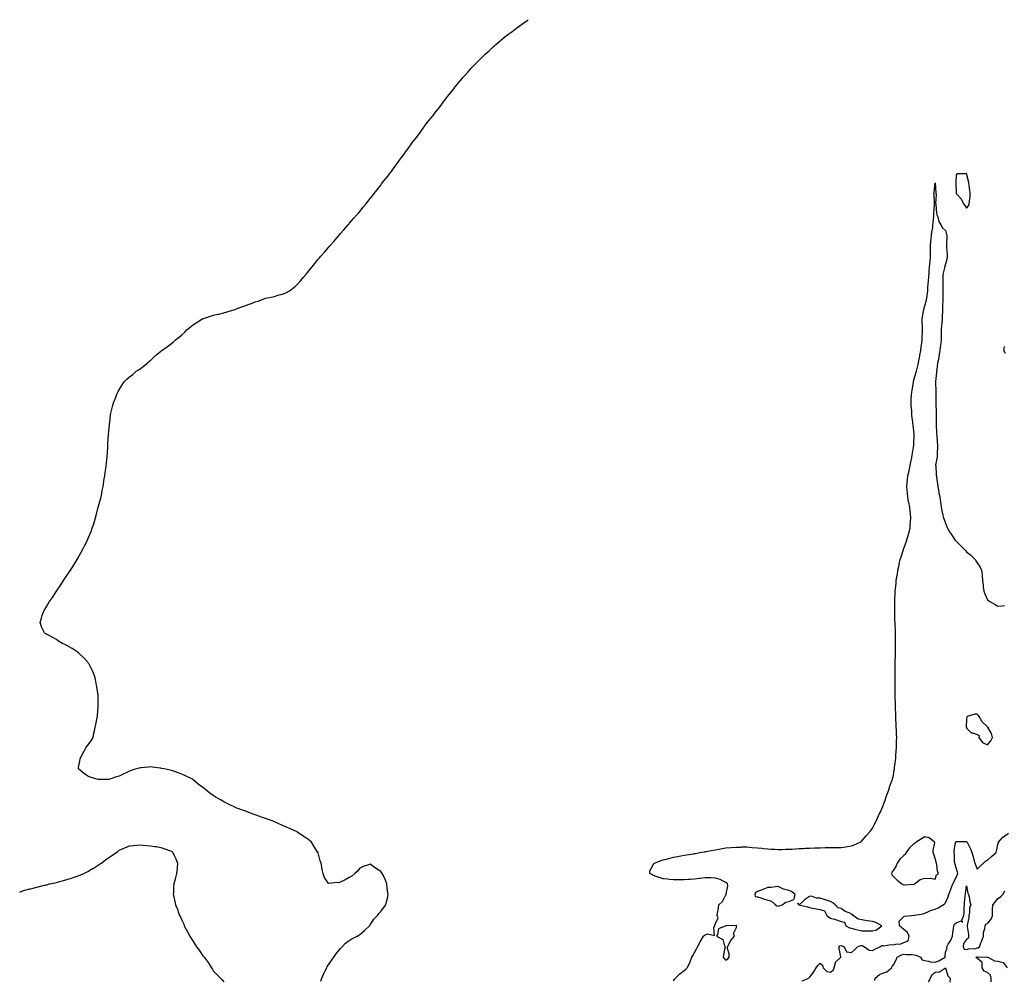
# Model space of a CAD drawing. Units: inches. Extents: x 1029203 to 1031843, y 7324298 to 7326938.
# Drawn here: x 1029203 to 1030144, y 7326020 to 7326938 of the extents above; entities that cross this region are included whole.
import ezdxf

# ---------------------------------------------------------------- set-up
doc = ezdxf.new("R2010")
doc.units = ezdxf.units.IN
doc.header["$MEASUREMENT"] = 0
doc.layers.add('Contour_10297324', color=7, linetype='Continuous', true_color=0xb369f8)

msp = doc.modelspace()

# ---------------------------------------------------------------- linework, layer by layer
at = {"layer": 'Contour_10297324'}
for points in [[(1029490.92, 7326019.05, 3207), (1029491.76, 7326021.92, 3207), (1029493.75, 7326026.21, 3207), (1029494.98, 7326028.85, 3207), (1029496.41, 7326031.92, 3207), (1029497.01, 7326032.96, 3207), (1029498.05, 7326034.49, 3207), (1029501.08, 7326038.9, 3207), (1029503.15, 7326041.92, 3207), (1029505.1, 7326044.86, 3207), (1029508.05, 7326048.46, 3207), (1029509.67, 7326050.29, 3207), (1029511.35, 7326051.92, 3207), (1029514.53, 7326055.44, 3207), (1029518.05, 7326058.05, 3207), (1029520.49, 7326059.49, 3207), (1029525.55, 7326061.92, 3207), (1029527, 7326062.97, 3207), (1029528.05, 7326063.59, 3207), (1029532.6, 7326067.37, 3207), (1029537.42, 7326071.92, 3207), (1029537.66, 7326072.32, 3207), (1029538.05, 7326072.9, 3207), (1029541.6, 7326078.36, 3207), (1029545.02, 7326081.92, 3207), (1029546.14, 7326083.82, 3207), (1029548.05, 7326085.64, 3207), (1029550.75, 7326089.22, 3207), (1029553.05, 7326091.92, 3207), (1029553.97, 7326096.01, 3207), (1029554.42, 7326098.28, 3207), (1029555.24, 7326101.92, 3207), (1029554.71, 7326105.26, 3207), (1029554.26, 7326108.13, 3207), (1029553.81, 7326111.92, 3207), (1029552.31, 7326116.17, 3207), (1029550.9, 7326119.06, 3207), (1029549.59, 7326121.92, 3207), (1029548.95, 7326122.81, 3207), (1029548.05, 7326123.97, 3207), (1029543.05, 7326126.92, 3207), (1029538.05, 7326130.95, 3207), (1029536.39, 7326130.26, 3207), (1029531.39, 7326128.59, 3207), (1029528.05, 7326127.12, 3207), (1029525.8, 7326124.16, 3207), (1029523.4, 7326121.92, 3207), (1029520.47, 7326119.5, 3207), (1029518.05, 7326118.07, 3207), (1029514.05, 7326115.92, 3207), (1029508.05, 7326113.14, 3207), (1029506.66, 7326113.31, 3207), (1029498.4, 7326112.28, 3207), (1029498.05, 7326112.35, 3207), (1029494.26, 7326118.13, 3207), (1029493.17, 7326121.92, 3207), (1029492.01, 7326125.88, 3207), (1029491.86, 7326128.12, 3207), (1029491.06, 7326131.92, 3207), (1029490.26, 7326134.13, 3207), (1029488.25, 7326141.72, 3207), (1029488.19, 7326141.92, 3207), (1029488.13, 7326142.01, 3207), (1029488.05, 7326142.15, 3207), (1029484.3, 7326148.17, 3207), (1029482.05, 7326151.92, 3207), (1029479.81, 7326153.67, 3207), (1029478.05, 7326154.93, 3207), (1029473.89, 7326157.76, 3207), (1029468.71, 7326161.25, 3207), (1029468.05, 7326161.71, 3207), (1029467.91, 7326161.78, 3207), (1029467.68, 7326161.92, 3207), (1029460.96, 7326164.83, 3207), (1029458.05, 7326166.16, 3207), (1029454.09, 7326167.96, 3207), (1029450.18, 7326169.8, 3207), (1029448.05, 7326170.77, 3207), (1029447.23, 7326171.1, 3207), (1029445.26, 7326171.92, 3207), (1029439.92, 7326173.8, 3207), (1029438.05, 7326174.51, 3207), (1029434.05, 7326175.92, 3207), (1029432.54, 7326176.42, 3207), (1029428.05, 7326178.06, 3207), (1029425.16, 7326179.02, 3207), (1029418.19, 7326181.79, 3207), (1029418.05, 7326181.84, 3207), (1029417.99, 7326181.86, 3207), (1029417.84, 7326181.92, 3207), (1029410.67, 7326184.54, 3207), (1029408.05, 7326185.75, 3207), (1029403.71, 7326187.59, 3207), (1029400.76, 7326189.21, 3207), (1029398.05, 7326190.58, 3207), (1029397.09, 7326190.96, 3207), (1029395.49, 7326191.92, 3207), (1029390.65, 7326194.52, 3207), (1029388.05, 7326196.39, 3207), (1029384.75, 7326198.61, 3207), (1029381.04, 7326201.92, 3207), (1029379.3, 7326203.17, 3207), (1029378.05, 7326204.22, 3207), (1029373.58, 7326207.45, 3207), (1029368.48, 7326211.92, 3207), (1029368.23, 7326212.1, 3207), (1029368.05, 7326212.21, 3207), (1029367.5, 7326212.48, 3207), (1029361.45, 7326215.32, 3207), (1029358.05, 7326216.82, 3207), (1029354.38, 7326218.24, 3207), (1029350.34, 7326219.63, 3207), (1029348.05, 7326220.41, 3207), (1029346.8, 7326220.67, 3207), (1029341.1, 7326221.92, 3207), (1029338.56, 7326222.42, 3207), (1029338.05, 7326222.54, 3207), (1029337.31, 7326222.67, 3207), (1029329.59, 7326223.47, 3207), (1029328.05, 7326223.78, 3207), (1029326.25, 7326223.72, 3207), (1029318.95, 7326222.82, 3207), (1029318.05, 7326222.82, 3207), (1029317.23, 7326222.74, 3207), (1029314.36, 7326221.92, 3207), (1029309.48, 7326220.49, 3207), (1029308.05, 7326219.78, 3207), (1029304.05, 7326217.92, 3207), (1029302.66, 7326217.32, 3207), (1029298.05, 7326215.06, 3207), (1029295.63, 7326214.34, 3207), (1029288.05, 7326211.92, 3207), (1029278.05, 7326211.92, 3207), (1029270.24, 7326214.11, 3207), (1029268.05, 7326214.84, 3207), (1029264.01, 7326217.87, 3207), (1029259.1, 7326221.92, 3207), (1029259.3, 7326223.17, 3207), (1029260.55, 7326229.42, 3207), (1029260.84, 7326231.92, 3207), (1029263.5, 7326236.48, 3207), (1029264.2, 7326238.07, 3207), (1029266.1, 7326241.92, 3207), (1029266.96, 7326243.01, 3207), (1029268.05, 7326244.63, 3207), (1029271.19, 7326248.78, 3207), (1029273.15, 7326251.92, 3207), (1029273.99, 7326255.98, 3207), (1029274.36, 7326258.22, 3207), (1029275.16, 7326261.92, 3207), (1029275.75, 7326264.21, 3207), (1029277.21, 7326271.09, 3207), (1029277.37, 7326271.92, 3207), (1029277.42, 7326272.55, 3207), (1029278.05, 7326281.92, 3207), (1029278.05, 7326291.92, 3207), (1029276.76, 7326300.64, 3207), (1029276.57, 7326301.92, 3207), (1029276.1, 7326303.88, 3207), (1029275.04, 7326308.92, 3207), (1029274.09, 7326311.92, 3207), (1029272.27, 7326316.13, 3207), (1029270.55, 7326319.42, 3207), (1029269.3, 7326321.92, 3207), (1029268.83, 7326322.71, 3207), (1029268.05, 7326323.8, 3207), (1029264.22, 7326328.1, 3207), (1029260.18, 7326331.92, 3207), (1029259.05, 7326332.92, 3207), (1029258.05, 7326333.67, 3207), (1029253.05, 7326336.92, 3207), (1029248.05, 7326339.92, 3207), (1029246.72, 7326340.6, 3207), (1029243.77, 7326341.92, 3207), (1029240.2, 7326344.06, 3207), (1029238.05, 7326345.45, 3207), (1029233.97, 7326347.85, 3207), (1029229.92, 7326350.05, 3207), (1029228.05, 7326351.04, 3207), (1029227.5, 7326351.36, 3207), (1029226.74, 7326351.92, 3207), (1029225.55, 7326354.42, 3207), (1029223.89, 7326357.76, 3207), (1029222.7, 7326361.92, 3207), (1029223.89, 7326366.09, 3207), (1029224.55, 7326368.42, 3207), (1029225.63, 7326371.92, 3207), (1029226.53, 7326373.44, 3207), (1029228.05, 7326375.81, 3207), (1029230.34, 7326379.63, 3207), (1029231.6, 7326381.92, 3207), (1029234.2, 7326385.77, 3207), (1029238.05, 7326391.92, 3207), (1029242.25, 7326397.72, 3207), (1029244.83, 7326401.92, 3207), (1029246.14, 7326403.84, 3207), (1029248.05, 7326406.68, 3207), (1029250.16, 7326409.81, 3207), (1029251.6, 7326411.92, 3207), (1029254.2, 7326415.77, 3207), (1029258.05, 7326421.92, 3207), (1029261.51, 7326428.46, 3207), (1029263.34, 7326431.92, 3207), (1029264.96, 7326435, 3207), (1029268.05, 7326441.33, 3207), (1029268.23, 7326441.73, 3207), (1029268.32, 7326441.92, 3207), (1029268.5, 7326442.37, 3207), (1029271.19, 7326448.77, 3207), (1029272.41, 7326451.92, 3207), (1029273.81, 7326456.15, 3207), (1029274.38, 7326458.25, 3207), (1029275.49, 7326461.92, 3207), (1029276.02, 7326463.96, 3207), (1029278.05, 7326471.92, 3207), (1029280.2, 7326479.78, 3207), (1029280.78, 7326481.92, 3207), (1029281.39, 7326485.26, 3207), (1029281.94, 7326488.03, 3207), (1029282.82, 7326491.92, 3207), (1029283.44, 7326496.52, 3207), (1029283.58, 7326497.45, 3207), (1029284.36, 7326501.92, 3207), (1029284.79, 7326505.19, 3207), (1029285.2, 7326509.06, 3207), (1029285.82, 7326514.14, 3207), (1029286.62, 7326520.49, 3207), (1029286.74, 7326521.92, 3207), (1029286.8, 7326523.17, 3207), (1029287.13, 7326531.01, 3207), (1029287.21, 7326531.92, 3207), (1029287.25, 7326532.72, 3207), (1029287.82, 7326541.69, 3207), (1029287.84, 7326541.92, 3207), (1029287.85, 7326542.12, 3207), (1029288.05, 7326543.92, 3207), (1029288.89, 7326551.09, 3207), (1029288.99, 7326551.92, 3207), (1029289.1, 7326552.97, 3207), (1029289.79, 7326560.18, 3207), (1029290.1, 7326561.92, 3207), (1029290.73, 7326564.59, 3207), (1029291.59, 7326568.38, 3207), (1029292.64, 7326571.92, 3207), (1029294.2, 7326575.77, 3207), (1029295.78, 7326579.65, 3207), (1029296.7, 7326581.92, 3207), (1029297.19, 7326582.78, 3207), (1029298.05, 7326584.3, 3207), (1029300.9, 7326589.06, 3207), (1029302.76, 7326591.92, 3207), (1029305.55, 7326594.42, 3207), (1029308.05, 7326596.53, 3207), (1029311.06, 7326598.92, 3207), (1029314.42, 7326601.92, 3207), (1029316.59, 7326603.38, 3207), (1029318.05, 7326604.42, 3207), (1029322.33, 7326607.63, 3207), (1029327.52, 7326611.92, 3207), (1029327.8, 7326612.17, 3207), (1029328.05, 7326612.37, 3207), (1029332.93, 7326617.04, 3207), (1029334.3, 7326618.17, 3207), (1029338.05, 7326621.28, 3207), (1029338.38, 7326621.58, 3207), (1029338.77, 7326621.92, 3207), (1029344.24, 7326625.72, 3207), (1029348.05, 7326628.36, 3207), (1029349.96, 7326630.01, 3207), (1029352.01, 7326631.92, 3207), (1029355.43, 7326634.54, 3207), (1029358.05, 7326636.7, 3207), (1029360.71, 7326639.27, 3207), (1029363.13, 7326641.92, 3207), (1029365.8, 7326644.16, 3207), (1029368.05, 7326645.97, 3207), (1029371.57, 7326648.4, 3207), (1029377.13, 7326651.92, 3207), (1029377.76, 7326652.22, 3207), (1029378.05, 7326652.35, 3207), (1029378.66, 7326652.53, 3207), (1029385.35, 7326654.61, 3207), (1029388.05, 7326655.45, 3207), (1029392.62, 7326656.49, 3207), (1029393.34, 7326656.63, 3207), (1029398.05, 7326657.77, 3207), (1029401.33, 7326658.63, 3207), (1029406.49, 7326660.35, 3207), (1029408.05, 7326660.81, 3207), (1029408.91, 7326661.06, 3207), (1029411.02, 7326661.92, 3207), (1029416.19, 7326663.78, 3207), (1029418.05, 7326664.66, 3207), (1029422.25, 7326666.11, 3207), (1029423.48, 7326666.49, 3207), (1029428.05, 7326668.46, 3207), (1029430.84, 7326669.12, 3207), (1029438.05, 7326671.92, 3207), (1029446.51, 7326673.47, 3207), (1029448.05, 7326673.95, 3207), (1029451.14, 7326675.02, 3207), (1029454.16, 7326675.81, 3207), (1029458.05, 7326677.41, 3207), (1029461, 7326678.97, 3207), (1029465.02, 7326681.92, 3207), (1029466.74, 7326683.23, 3207), (1029468.05, 7326684.55, 3207), (1029471.55, 7326688.42, 3207), (1029474.42, 7326691.92, 3207), (1029476.1, 7326693.87, 3207), (1029478.05, 7326696.36, 3207), (1029480.49, 7326699.48, 3207), (1029482.41, 7326701.92, 3207), (1029484.96, 7326705.02, 3207), (1029488.05, 7326708.76, 3207), (1029489.48, 7326710.49, 3207), (1029490.73, 7326711.92, 3207), (1029494.22, 7326715.76, 3207), (1029498.05, 7326720.17, 3207), (1029498.87, 7326721.1, 3207), (1029499.57, 7326721.92, 3207), (1029503.52, 7326726.46, 3207), (1029508.05, 7326731.67, 3207), (1029508.17, 7326731.8, 3207), (1029508.26, 7326731.92, 3207), (1029509.71, 7326733.59, 3207), (1029512.82, 7326737.15, 3207), (1029516.96, 7326741.92, 3207), (1029517.48, 7326742.49, 3207), (1029518.05, 7326743.14, 3207), (1029522.13, 7326747.83, 3207), (1029525.71, 7326751.92, 3207), (1029526.74, 7326753.23, 3207), (1029528.05, 7326754.74, 3207), (1029531.31, 7326758.66, 3207), (1029534.01, 7326761.92, 3207), (1029535.78, 7326764.18, 3207), (1029538.05, 7326767.06, 3207), (1029540.2, 7326769.78, 3207), (1029541.96, 7326771.92, 3207), (1029544.63, 7326775.33, 3207), (1029548.05, 7326779.92, 3207), (1029548.89, 7326781.09, 3207), (1029549.51, 7326781.92, 3207), (1029553.28, 7326786.69, 3207), (1029555.04, 7326788.92, 3207), (1029557.41, 7326791.92, 3207), (1029557.7, 7326792.28, 3207), (1029558.05, 7326792.73, 3207), (1029562, 7326797.96, 3207), (1029564.85, 7326801.92, 3207), (1029566.14, 7326803.82, 3207), (1029568.05, 7326806.36, 3207), (1029570.43, 7326809.54, 3207), (1029572.21, 7326811.92, 3207), (1029574.63, 7326815.33, 3207), (1029578.05, 7326820.16, 3207), (1029578.77, 7326821.19, 3207), (1029579.28, 7326821.92, 3207), (1029583.17, 7326826.81, 3207), (1029583.89, 7326827.76, 3207), (1029587.03, 7326831.92, 3207), (1029587.46, 7326832.5, 3207), (1029588.05, 7326833.31, 3207), (1029591.66, 7326838.32, 3207), (1029594.38, 7326841.92, 3207), (1029596, 7326843.97, 3207), (1029598.05, 7326846.53, 3207), (1029600.49, 7326849.48, 3207), (1029602.33, 7326851.92, 3207), (1029604.79, 7326855.18, 3207), (1029608.05, 7326859.49, 3207), (1029609.1, 7326860.88, 3207), (1029609.85, 7326861.92, 3207), (1029613.5, 7326866.48, 3207), (1029617.85, 7326871.92, 3207), (1029617.93, 7326872.03, 3207), (1029618.05, 7326872.16, 3207), (1029622.41, 7326877.57, 3207), (1029625.9, 7326881.92, 3207), (1029626.9, 7326883.07, 3207), (1029628.05, 7326884.37, 3207), (1029631.66, 7326888.3, 3207), (1029634.85, 7326891.92, 3207), (1029636.41, 7326893.55, 3207), (1029638.05, 7326895.26, 3207), (1029641.39, 7326898.59, 3207), (1029644.57, 7326901.92, 3207), (1029646.39, 7326903.59, 3207), (1029648.05, 7326905.19, 3207), (1029651.7, 7326908.27, 3207), (1029655.49, 7326911.92, 3207), (1029656.86, 7326913.12, 3207), (1029658.05, 7326914.19, 3207), (1029662.23, 7326917.74, 3207), (1029667.15, 7326921.92, 3207), (1029667.66, 7326922.31, 3207), (1029668.05, 7326922.62, 3207), (1029670.55, 7326924.42, 3207), (1029673.46, 7326926.51, 3207), (1029678.05, 7326930.07, 3207), (1029679.14, 7326930.83, 3207), (1029680.49, 7326931.92, 3207), (1029684.89, 7326935.08, 3207), (1029688.05, 7326937.36, 3207), (1029688.94, 7326938, 3207)], [(1029828.05, 7326019.42, 3206), (1029828.99, 7326020.98, 3206), (1029829.83, 7326021.92, 3206), (1029833.85, 7326026.11, 3206), (1029838.05, 7326029.21, 3206), (1029839.57, 7326030.4, 3206), (1029840.88, 7326031.92, 3206), (1029843.46, 7326036.51, 3206), (1029843.75, 7326037.62, 3206), (1029845.39, 7326041.92, 3206), (1029846.45, 7326043.52, 3206), (1029848.05, 7326046.29, 3206), (1029849.92, 7326050.05, 3206), (1029850.8, 7326051.92, 3206), (1029853.32, 7326056.64, 3206), (1029854.32, 7326058.18, 3206), (1029856.62, 7326061.92, 3206), (1029857.17, 7326062.79, 3206), (1029858.05, 7326063.4, 3206), (1029860.53, 7326064.4, 3206), (1029867.17, 7326062.79, 3206), (1029866.49, 7326070.36, 3206), (1029867.31, 7326071.92, 3206), (1029867.31, 7326072.66, 3206), (1029868.05, 7326074.18, 3206), (1029870.51, 7326079.45, 3206), (1029869.77, 7326081.92, 3206), (1029870.1, 7326083.97, 3206), (1029870.78, 7326089.18, 3206), (1029871.27, 7326091.92, 3206), (1029874.75, 7326095.22, 3206), (1029878.05, 7326101.64, 3206), (1029878.23, 7326101.74, 3206), (1029878.44, 7326101.92, 3206), (1029878.28, 7326102.15, 3206), (1029879.96, 7326110.01, 3206), (1029879.55, 7326111.92, 3206), (1029878.91, 7326112.77, 3206), (1029878.05, 7326113.37, 3206), (1029875.39, 7326114.58, 3206), (1029872.39, 7326116.25, 3206), (1029868.05, 7326117.63, 3206), (1029863.83, 7326117.7, 3206), (1029862.13, 7326117.84, 3206), (1029858.05, 7326117.92, 3206), (1029853.4, 7326117.28, 3206), (1029852.78, 7326117.19, 3206), (1029848.05, 7326116.52, 3206), (1029843.71, 7326116.26, 3206), (1029842.19, 7326116.05, 3206), (1029838.05, 7326115.75, 3206), (1029834.09, 7326115.88, 3206), (1029831.9, 7326115.76, 3206), (1029828.05, 7326115.9, 3206), (1029823.62, 7326116.35, 3206), (1029822.52, 7326116.39, 3206), (1029818.05, 7326116.92, 3206), (1029814.28, 7326118.15, 3206), (1029810.45, 7326119.51, 3206), (1029808.05, 7326120.33, 3206), (1029807.09, 7326120.96, 3206), (1029805.18, 7326121.92, 3206), (1029805.39, 7326124.58, 3206), (1029808.05, 7326129.63, 3206), (1029808.95, 7326131.02, 3206), (1029809.81, 7326131.92, 3206), (1029815.67, 7326134.3, 3206), (1029818.05, 7326134.97, 3206), (1029822.15, 7326136.02, 3206), (1029823.54, 7326136.43, 3206), (1029828.05, 7326137.5, 3206), (1029831.74, 7326138.23, 3206), (1029834.94, 7326138.81, 3206), (1029838.05, 7326139.43, 3206), (1029840.22, 7326139.75, 3206), (1029847, 7326140.87, 3206), (1029848.05, 7326141.03, 3206), (1029848.83, 7326141.15, 3206), (1029853.46, 7326141.92, 3206), (1029857.31, 7326142.66, 3206), (1029858.05, 7326142.8, 3206), (1029859.14, 7326143.02, 3206), (1029865.73, 7326144.25, 3206), (1029868.05, 7326144.71, 3206), (1029871.39, 7326145.26, 3206), (1029874.28, 7326145.69, 3206), (1029878.05, 7326146.33, 3206), (1029882.89, 7326146.76, 3206), (1029883.19, 7326146.78, 3206), (1029888.05, 7326147.26, 3206), (1029892.72, 7326147.26, 3206), (1029893.4, 7326147.28, 3206), (1029898.05, 7326147.3, 3206), (1029903.05, 7326146.92, 3206), (1029908.05, 7326146.52, 3206), (1029912.23, 7326146.1, 3206), (1029914.09, 7326145.89, 3206), (1029918.05, 7326145.47, 3206), (1029921.41, 7326145.27, 3206), (1029924.87, 7326145.1, 3206), (1029928.05, 7326144.9, 3206), (1029931.06, 7326144.93, 3206), (1029934.91, 7326145.06, 3206), (1029938.05, 7326145.09, 3206), (1029941.41, 7326145.28, 3206), (1029944.44, 7326145.53, 3206), (1029948.05, 7326145.74, 3206), (1029952.09, 7326145.96, 3206), (1029953.91, 7326146.07, 3206), (1029958.05, 7326146.29, 3206), (1029962.54, 7326146.41, 3206), (1029963.54, 7326146.43, 3206), (1029968.05, 7326146.57, 3206), (1029972.78, 7326146.65, 3206), (1029973.32, 7326146.65, 3206), (1029978.05, 7326146.69, 3206), (1029982.89, 7326146.75, 3206), (1029983.23, 7326146.75, 3206), (1029988.05, 7326146.83, 3206), (1029992.5, 7326147.47, 3206), (1029993.87, 7326147.74, 3206), (1029998.05, 7326148.4, 3206), (1030000.59, 7326149.38, 3206), (1030006.25, 7326151.92, 3206), (1030007.35, 7326152.62, 3206), (1030008.05, 7326153.09, 3206), (1030012.15, 7326157.83, 3206), (1030015.96, 7326161.92, 3206), (1030016.72, 7326163.24, 3206), (1030018.05, 7326165.18, 3206), (1030020.32, 7326169.65, 3206), (1030021.59, 7326171.92, 3206), (1030023.56, 7326176.41, 3206), (1030024.63, 7326178.5, 3206), (1030026.29, 7326181.92, 3206), (1030026.78, 7326183.19, 3206), (1030028.05, 7326185.95, 3206), (1030029.55, 7326190.42, 3206), (1030030.18, 7326191.92, 3206), (1030031.25, 7326195.13, 3206), (1030032.07, 7326197.89, 3206), (1030033.6, 7326201.92, 3206), (1030034.69, 7326205.28, 3206), (1030036.62, 7326210.49, 3206), (1030037.11, 7326211.92, 3206), (1030037.31, 7326212.66, 3206), (1030038.05, 7326215.51, 3206), (1030038.93, 7326221.04, 3206), (1030039.09, 7326221.92, 3206), (1030039.26, 7326223.12, 3206), (1030040.08, 7326229.89, 3206), (1030040.35, 7326231.92, 3206), (1030040.51, 7326234.39, 3206), (1030040.84, 7326239.13, 3206), (1030041.02, 7326241.92, 3206), (1030041.06, 7326244.92, 3206), (1030041.19, 7326248.78, 3206), (1030041.23, 7326251.92, 3206), (1030041.08, 7326254.95, 3206), (1030041.02, 7326258.96, 3206), (1030040.88, 7326261.92, 3206), (1030040.73, 7326264.6, 3206), (1030040.57, 7326269.4, 3206), (1030040.45, 7326271.92, 3206), (1030040.37, 7326274.24, 3206), (1030040.16, 7326279.81, 3206), (1030040.1, 7326281.92, 3206), (1030040.08, 7326283.95, 3206), (1030039.92, 7326290.04, 3206), (1030039.92, 7326293.8, 3206), (1030039.83, 7326300.13, 3206), (1030039.83, 7326303.69, 3206), (1030039.79, 7326310.17, 3206), (1030039.79, 7326311.92, 3206), (1030039.81, 7326313.67, 3206), (1030039.87, 7326320.1, 3206), (1030039.87, 7326321.92, 3206), (1030039.92, 7326323.79, 3206), (1030040.02, 7326329.96, 3206), (1030040.06, 7326331.92, 3206), (1030040.1, 7326333.97, 3206), (1030040.18, 7326339.79, 3206), (1030040.22, 7326341.92, 3206), (1030040.2, 7326344.07, 3206), (1030040.14, 7326349.83, 3206), (1030040.12, 7326351.92, 3206), (1030039.98, 7326353.86, 3206), (1030039.79, 7326360.18, 3206), (1030039.69, 7326361.92, 3206), (1030039.61, 7326363.48, 3206), (1030039.48, 7326370.5, 3206), (1030039.4, 7326371.92, 3206), (1030039.4, 7326380.57, 3206), (1030039.38, 7326381.92, 3206), (1030039.46, 7326383.34, 3206), (1030039.83, 7326390.14, 3206), (1030039.94, 7326391.92, 3206), (1030040.14, 7326394.01, 3206), (1030040.65, 7326399.32, 3206), (1030040.9, 7326401.92, 3206), (1030041.43, 7326405.29, 3206), (1030041.88, 7326408.09, 3206), (1030042.46, 7326411.92, 3206), (1030043.5, 7326416.48, 3206), (1030043.73, 7326417.61, 3206), (1030044.69, 7326421.92, 3206), (1030045.49, 7326424.48, 3206), (1030047.76, 7326431.62, 3206), (1030047.85, 7326431.92, 3206), (1030047.89, 7326432.07, 3206), (1030048.05, 7326432.44, 3206), (1030050.51, 7326439.46, 3206), (1030051.31, 7326441.92, 3206), (1030052.48, 7326446.35, 3206), (1030052.72, 7326447.24, 3206), (1030053.97, 7326451.92, 3206), (1030054.26, 7326455.71, 3206), (1030054.46, 7326458.33, 3206), (1030054.75, 7326461.92, 3206), (1030054.34, 7326465.63, 3206), (1030054.12, 7326467.99, 3206), (1030053.67, 7326471.92, 3206), (1030052.8, 7326476.67, 3206), (1030052.66, 7326477.3, 3206), (1030051.8, 7326481.92, 3206), (1030051.55, 7326485.41, 3206), (1030051.25, 7326488.71, 3206), (1030051.02, 7326491.92, 3206), (1030051.35, 7326495.23, 3206), (1030051.66, 7326498.3, 3206), (1030052.03, 7326501.92, 3206), (1030053.11, 7326506.87, 3206), (1030053.13, 7326507, 3206), (1030054.22, 7326511.92, 3206), (1030054.83, 7326515.14, 3206), (1030055.75, 7326519.62, 3206), (1030056.19, 7326521.92, 3206), (1030056.39, 7326523.58, 3206), (1030057.48, 7326531.35, 3206), (1030057.54, 7326531.92, 3206), (1030057.58, 7326532.4, 3206), (1030058.01, 7326541.89, 3206), (1030058.01, 7326541.95, 3206), (1030056.88, 7326550.75, 3206), (1030056.82, 7326551.92, 3206), (1030056.7, 7326553.26, 3206), (1030055.82, 7326559.7, 3206), (1030055.69, 7326561.92, 3206), (1030055.57, 7326564.41, 3206), (1030055.12, 7326569, 3206), (1030055, 7326571.92, 3206), (1030055.2, 7326574.77, 3206), (1030055.55, 7326579.42, 3206), (1030055.73, 7326581.92, 3206), (1030056.02, 7326583.94, 3206), (1030057.21, 7326591.08, 3206), (1030057.35, 7326591.92, 3206), (1030057.46, 7326592.5, 3206), (1030058.05, 7326594.63, 3206), (1030059.69, 7326600.28, 3206), (1030060.06, 7326601.92, 3206), (1030060.67, 7326604.54, 3206), (1030061.66, 7326608.31, 3206), (1030062.46, 7326611.92, 3206), (1030063.34, 7326616.62, 3206), (1030063.46, 7326617.33, 3206), (1030064.26, 7326621.92, 3206), (1030064.75, 7326625.22, 3206), (1030065.16, 7326629.03, 3206), (1030065.57, 7326631.92, 3206), (1030065.65, 7326634.33, 3206), (1030065.76, 7326639.63, 3206), (1030065.84, 7326641.92, 3206), (1030065.82, 7326644.14, 3206), (1030065.73, 7326649.61, 3206), (1030065.73, 7326651.92, 3206), (1030066.04, 7326653.92, 3206), (1030067.25, 7326661.11, 3206), (1030067.39, 7326661.92, 3206), (1030067.5, 7326662.46, 3206), (1030068.05, 7326664.57, 3206), (1030069.85, 7326670.12, 3206), (1030070.18, 7326671.92, 3206), (1030070.35, 7326674.22, 3206), (1030070.88, 7326679.09, 3206), (1030071.1, 7326681.92, 3206), (1030071.31, 7326685.18, 3206), (1030071.6, 7326688.36, 3206), (1030071.84, 7326691.92, 3206), (1030072.23, 7326696.1, 3206), (1030072.35, 7326697.62, 3206), (1030072.76, 7326701.92, 3206), (1030073.11, 7326706.86, 3206), (1030073.11, 7326706.98, 3206), (1030073.48, 7326711.92, 3206), (1030073.56, 7326716.42, 3206), (1030073.52, 7326717.38, 3206), (1030073.58, 7326721.92, 3206), (1030074.01, 7326725.97, 3206), (1030074.26, 7326728.13, 3206), (1030074.67, 7326731.92, 3206), (1030074.98, 7326734.98, 3206), (1030075.65, 7326739.53, 3206), (1030075.94, 7326741.92, 3206), (1030076.06, 7326743.91, 3206), (1030076.8, 7326750.68, 3206), (1030076.9, 7326751.92, 3206), (1030076.9, 7326753.08, 3206), (1030077.46, 7326761.33, 3206), (1030077.46, 7326761.92, 3206), (1030077.44, 7326762.53, 3206), (1030076.94, 7326770.8, 3206), (1030076.9, 7326771.92, 3206), (1030076.94, 7326773.02, 3206), (1030078.05, 7326781.92, 3206), (1030078.71, 7326772.58, 3206), (1030078.75, 7326771.92, 3206), (1030078.85, 7326771.12, 3206), (1030078.46, 7326762.34, 3206), (1030078.52, 7326761.92, 3206), (1030078.67, 7326761.3, 3206), (1030079.26, 7326753.13, 3206), (1030079.67, 7326751.92, 3206), (1030080.57, 7326749.4, 3206), (1030081.41, 7326745.27, 3206), (1030083.34, 7326741.92, 3206), (1030085.16, 7326739.02, 3206), (1030088.05, 7326736.52, 3206), (1030088.85, 7326732.72, 3206), (1030089.07, 7326731.92, 3206), (1030089.2, 7326730.77, 3206), (1030088.79, 7326722.66, 3206), (1030088.93, 7326721.92, 3206), (1030088.99, 7326720.98, 3206), (1030089.51, 7326713.38, 3206), (1030089.61, 7326711.92, 3206), (1030089.44, 7326710.53, 3206), (1030088.05, 7326704.33, 3206), (1030087.23, 7326702.75, 3206), (1030087.11, 7326701.92, 3206), (1030087.03, 7326700.91, 3206), (1030085.43, 7326694.53, 3206), (1030085.34, 7326691.92, 3206), (1030085.39, 7326689.26, 3206), (1030085.39, 7326684.58, 3206), (1030085.43, 7326681.92, 3206), (1030085.45, 7326679.33, 3206), (1030085.32, 7326674.65, 3206), (1030085.34, 7326671.92, 3206), (1030085.34, 7326669.21, 3206), (1030085.08, 7326664.89, 3206), (1030085.08, 7326661.92, 3206), (1030085.02, 7326658.89, 3206), (1030084.75, 7326655.21, 3206), (1030084.69, 7326651.92, 3206), (1030084.4, 7326648.27, 3206), (1030084.18, 7326645.78, 3206), (1030083.89, 7326641.92, 3206), (1030083.77, 7326637.65, 3206), (1030083.81, 7326636.16, 3206), (1030083.71, 7326631.92, 3206), (1030083.09, 7326626.95, 3206), (1030083.07, 7326626.9, 3206), (1030082.48, 7326621.92, 3206), (1030081.72, 7326618.25, 3206), (1030081.55, 7326615.42, 3206), (1030080.98, 7326611.92, 3206), (1030080.3, 7326609.67, 3206), (1030079.75, 7326603.62, 3206), (1030079.38, 7326601.92, 3206), (1030079.18, 7326600.79, 3206), (1030078.26, 7326592.13, 3206), (1030078.23, 7326591.92, 3206), (1030078.23, 7326591.74, 3206), (1030078.58, 7326582.44, 3206), (1030078.58, 7326581.92, 3206), (1030078.64, 7326581.34, 3206), (1030078.69, 7326572.57, 3206), (1030078.77, 7326571.92, 3206), (1030078.81, 7326571.16, 3206), (1030078.91, 7326562.78, 3206), (1030078.97, 7326561.92, 3206), (1030079.03, 7326560.94, 3206), (1030078.89, 7326552.77, 3206), (1030078.95, 7326551.92, 3206), (1030079.05, 7326550.92, 3206), (1030079.28, 7326543.16, 3206), (1030079.42, 7326541.92, 3206), (1030079.55, 7326540.43, 3206), (1030080.04, 7326533.91, 3206), (1030080.22, 7326531.92, 3206), (1030080.26, 7326529.71, 3206), (1030079.94, 7326523.82, 3206), (1030079.98, 7326521.92, 3206), (1030079.94, 7326520.04, 3206), (1030078.48, 7326512.35, 3206), (1030078.46, 7326511.92, 3206), (1030078.5, 7326511.47, 3206), (1030079.07, 7326502.94, 3206), (1030079.14, 7326501.92, 3206), (1030079.34, 7326500.63, 3206), (1030080.24, 7326494.11, 3206), (1030080.61, 7326491.92, 3206), (1030081.17, 7326488.8, 3206), (1030081.68, 7326485.54, 3206), (1030082.39, 7326481.92, 3206), (1030083.11, 7326476.98, 3206), (1030083.13, 7326476.84, 3206), (1030083.91, 7326471.92, 3206), (1030084.55, 7326468.42, 3206), (1030085.47, 7326464.5, 3206), (1030085.98, 7326461.92, 3206), (1030086.51, 7326460.38, 3206), (1030088.05, 7326456.68, 3206), (1030089.32, 7326453.18, 3206), (1030089.81, 7326451.92, 3206), (1030092.42, 7326447.54, 3206), (1030092.89, 7326446.75, 3206), (1030096.06, 7326441.92, 3206), (1030096.9, 7326440.77, 3206), (1030098.05, 7326439.45, 3206), (1030101.88, 7326435.74, 3206), (1030105.84, 7326431.92, 3206), (1030106.86, 7326430.74, 3206), (1030108.05, 7326429.43, 3206), (1030112.21, 7326426.07, 3206), (1030116.39, 7326421.92, 3206), (1030117.01, 7326420.89, 3206), (1030118.05, 7326418.93, 3206), (1030120.92, 7326414.8, 3206), (1030122.31, 7326411.92, 3206), (1030122.84, 7326407.14, 3206), (1030122.89, 7326406.76, 3206), (1030123.34, 7326401.92, 3206), (1030123.77, 7326397.64, 3206), (1030124.01, 7326395.96, 3206), (1030124.46, 7326391.92, 3206), (1030125.34, 7326389.2, 3206), (1030128.05, 7326383.38, 3206), (1030128.97, 7326382.83, 3206), (1030130.35, 7326381.92, 3206), (1030135.3, 7326379.17, 3206), (1030138.05, 7326377.55, 3206), (1030142.09, 7326377.87, 3206), (1030144.2, 7326378.07, 3206)], [(1030145.14, 7326619.01, 3206), (1030143.58, 7326621.92, 3206), (1030144.34, 7326625.64, 3206)], [(1029950.76, 7326019.2, 3205), (1029957.17, 7326021.92, 3205), (1029957.68, 7326022.29, 3205), (1029958.05, 7326022.62, 3205), (1029961.98, 7326027.99, 3205), (1029964.22, 7326031.92, 3205), (1029965.88, 7326034.08, 3205), (1029968.05, 7326036.22, 3205), (1029970.37, 7326034.24, 3205), (1029970.82, 7326031.92, 3205), (1029974.5, 7326028.38, 3205), (1029978.05, 7326027.75, 3205), (1029980.51, 7326029.46, 3205), (1029981.62, 7326031.92, 3205), (1029982.85, 7326036.71, 3205), (1029982.74, 7326037.23, 3205), (1029987.82, 7326041.92, 3205), (1029987.82, 7326042.16, 3205), (1029986.41, 7326050.27, 3205), (1029986.35, 7326051.92, 3205), (1029987.05, 7326052.92, 3205), (1029988.05, 7326053.23, 3205), (1029988.99, 7326052.87, 3205), (1029991.04, 7326051.92, 3205), (1029993.36, 7326047.22, 3205), (1029998.05, 7326046.34, 3205), (1030000.88, 7326049.09, 3205), (1030003.64, 7326051.92, 3205), (1030006.92, 7326053.05, 3205), (1030008.05, 7326052.97, 3205), (1030008.95, 7326052.82, 3205), (1030010.51, 7326051.92, 3205), (1030014.81, 7326048.67, 3205), (1030018.05, 7326048.35, 3205), (1030020.32, 7326049.66, 3205), (1030025.18, 7326051.92, 3205), (1030027.01, 7326052.96, 3205), (1030028.05, 7326053.07, 3205), (1030028.95, 7326052.82, 3205), (1030035.88, 7326054.09, 3205), (1030038.05, 7326053.8, 3205), (1030040.57, 7326054.44, 3205), (1030045.22, 7326054.75, 3205), (1030048.05, 7326055.96, 3205), (1030052.31, 7326057.65, 3205), (1030053.17, 7326061.92, 3205), (1030051.6, 7326065.48, 3205), (1030048.05, 7326068.34, 3205), (1030046.1, 7326069.97, 3205), (1030043.81, 7326071.92, 3205), (1030043.64, 7326076.33, 3205), (1030048.05, 7326080.86, 3205), (1030048.75, 7326081.22, 3205), (1030055.63, 7326081.92, 3205), (1030057.87, 7326082.1, 3205), (1030058.05, 7326082.1, 3205), (1030058.28, 7326082.16, 3205), (1030066.55, 7326083.42, 3205), (1030068.05, 7326083.97, 3205), (1030071.62, 7326085.5, 3205), (1030073.52, 7326086.45, 3205), (1030078.05, 7326087.94, 3205), (1030080.76, 7326089.21, 3205), (1030085.8, 7326091.92, 3205), (1030087.09, 7326092.87, 3205), (1030088.05, 7326094.05, 3205), (1030090.49, 7326099.49, 3205), (1030091.14, 7326101.92, 3205), (1030093.07, 7326106.91, 3205), (1030093.09, 7326106.95, 3205), (1030094.94, 7326111.92, 3205), (1030095.98, 7326114, 3205), (1030098.05, 7326118.09, 3205), (1030099.2, 7326120.76, 3205), (1030099.53, 7326121.92, 3205), (1030099.5, 7326123.36, 3205), (1030098.05, 7326127.44, 3205), (1030096.98, 7326130.85, 3205), (1030096.78, 7326131.92, 3205), (1030096.59, 7326133.39, 3205), (1030096.47, 7326140.33, 3205), (1030096.17, 7326141.92, 3205), (1030096.33, 7326143.64, 3205), (1030097.56, 7326151.44, 3205), (1030097.62, 7326151.92, 3205), (1030097.74, 7326152.24, 3205), (1030098.05, 7326152.68, 3205), (1030098.71, 7326152.59, 3205), (1030107.35, 7326152.62, 3205), (1030108.05, 7326152.55, 3205), (1030108.34, 7326152.2, 3205), (1030108.5, 7326151.92, 3205), (1030108.89, 7326151.09, 3205), (1030111.66, 7326145.54, 3205), (1030113.03, 7326141.92, 3205), (1030114.2, 7326138.07, 3205), (1030115.04, 7326134.93, 3205), (1030115.9, 7326131.92, 3205), (1030116.43, 7326130.29, 3205), (1030118.05, 7326126.12, 3205), (1030121.14, 7326128.83, 3205), (1030124.14, 7326131.92, 3205), (1030126.19, 7326133.78, 3205), (1030128.05, 7326134.6, 3205), (1030131.92, 7326138.04, 3205), (1030136.41, 7326141.92, 3205), (1030136.72, 7326143.26, 3205), (1030138.05, 7326149.7, 3205), (1030138.48, 7326151.5, 3205), (1030138.69, 7326151.92, 3205), (1030142.64, 7326156.51, 3205), (1030143.01, 7326156.96, 3205), (1030143.21, 7326157.07, 3205), (1030148.05, 7326160.33, 3205)], [(1029203, 7326104.19, 3207), (1029205.04, 7326104.93, 3207), (1029208.05, 7326105.96, 3207), (1029212.76, 7326107.21, 3207), (1029213.54, 7326107.41, 3207), (1029218.05, 7326108.56, 3207), (1029220.8, 7326109.16, 3207), (1029226.8, 7326110.67, 3207), (1029228.05, 7326110.99, 3207), (1029228.81, 7326111.16, 3207), (1029231.62, 7326111.92, 3207), (1029236.84, 7326113.14, 3207), (1029238.05, 7326113.44, 3207), (1029240.14, 7326114.01, 3207), (1029244.87, 7326115.11, 3207), (1029248.05, 7326116.07, 3207), (1029252.54, 7326117.43, 3207), (1029254.14, 7326118.01, 3207), (1029258.05, 7326119.32, 3207), (1029260, 7326119.97, 3207), (1029264.3, 7326121.92, 3207), (1029266.8, 7326123.17, 3207), (1029268.05, 7326123.89, 3207), (1029272.74, 7326126.61, 3207), (1029273.15, 7326126.83, 3207), (1029278.05, 7326130.01, 3207), (1029279.26, 7326130.71, 3207), (1029281.08, 7326131.92, 3207), (1029285.04, 7326134.92, 3207), (1029288.05, 7326137.09, 3207), (1029290.96, 7326139.01, 3207), (1029295.41, 7326141.92, 3207), (1029296.86, 7326143.11, 3207), (1029298.05, 7326144.09, 3207), (1029301.9, 7326145.77, 3207), (1029303.46, 7326146.51, 3207), (1029308.05, 7326148.39, 3207), (1029311.39, 7326148.59, 3207), (1029315, 7326148.88, 3207), (1029318.05, 7326149.18, 3207), (1029321.1, 7326148.88, 3207), (1029324.71, 7326148.59, 3207), (1029328.05, 7326148.39, 3207), (1029332.13, 7326147.83, 3207), (1029333.79, 7326147.66, 3207), (1029338.05, 7326146.92, 3207), (1029341.76, 7326145.63, 3207), (1029346.14, 7326143.84, 3207), (1029348.05, 7326143.14, 3207), (1029348.69, 7326142.56, 3207), (1029349.3, 7326141.92, 3207), (1029350.32, 7326139.65, 3207), (1029352.13, 7326136.01, 3207), (1029353.79, 7326131.92, 3207), (1029353.5, 7326127.37, 3207), (1029353.38, 7326126.6, 3207), (1029352.97, 7326121.92, 3207), (1029351.84, 7326118.14, 3207), (1029351.25, 7326115.12, 3207), (1029350.39, 7326111.92, 3207), (1029350.16, 7326109.82, 3207), (1029350, 7326103.86, 3207), (1029349.85, 7326101.92, 3207), (1029350.24, 7326099.73, 3207), (1029351.41, 7326095.28, 3207), (1029351.94, 7326091.92, 3207), (1029353.85, 7326087.72, 3207), (1029354.57, 7326085.39, 3207), (1029355.86, 7326081.92, 3207), (1029356.64, 7326080.51, 3207), (1029358.05, 7326077.37, 3207), (1029359.75, 7326073.62, 3207), (1029360.35, 7326071.92, 3207), (1029363.05, 7326066.92, 3207), (1029365.49, 7326061.92, 3207), (1029366.49, 7326060.35, 3207), (1029368.05, 7326057.78, 3207), (1029370.47, 7326054.35, 3207), (1029372.07, 7326051.92, 3207), (1029374.63, 7326048.5, 3207), (1029378.05, 7326043.28, 3207), (1029378.69, 7326042.56, 3207), (1029379.2, 7326041.92, 3207), (1029383.05, 7326036.92, 3207), (1029386.39, 7326031.92, 3207), (1029387.01, 7326030.88, 3207), (1029388.05, 7326028.89, 3207), (1029391.49, 7326025.35, 3207), (1029395.02, 7326021.92, 3207), (1029396.41, 7326020.28, 3207), (1029398.05, 7326018.35, 3207)], [(1030020.2, 7326019.77, 3204), (1030020.8, 7326021.92, 3204), (1030024.73, 7326025.25, 3204), (1030028.05, 7326026.64, 3204), (1030031.88, 7326028.09, 3204), (1030036.27, 7326031.92, 3204), (1030036.82, 7326033.15, 3204), (1030038.05, 7326034.58, 3204), (1030040.63, 7326039.35, 3204), (1030041.82, 7326041.92, 3204), (1030045.75, 7326044.21, 3204), (1030048.05, 7326044.84, 3204), (1030050.59, 7326044.46, 3204), (1030055.51, 7326044.46, 3204), (1030058.05, 7326044.17, 3204), (1030059.91, 7326043.78, 3204), (1030063.89, 7326041.92, 3204), (1030065.71, 7326039.57, 3204), (1030068.05, 7326038.76, 3204), (1030071.78, 7326038.19, 3204), (1030073.54, 7326037.41, 3204), (1030078.05, 7326037.08, 3204), (1030081.55, 7326038.42, 3204), (1030087.42, 7326041.92, 3204), (1030087.46, 7326042.51, 3204), (1030088.05, 7326046.59, 3204), (1030089.5, 7326050.47, 3204), (1030089.05, 7326051.92, 3204), (1030090.57, 7326054.44, 3204), (1030092.52, 7326057.45, 3204), (1030094.65, 7326061.92, 3204), (1030094.87, 7326065.1, 3204), (1030095.55, 7326069.43, 3204), (1030095.76, 7326071.92, 3204), (1030096.47, 7326073.5, 3204), (1030098.05, 7326074.94, 3204), (1030102.72, 7326076.6, 3204), (1030104.48, 7326075.5, 3204), (1030103.42, 7326077.29, 3204), (1030105.34, 7326081.92, 3204), (1030105.73, 7326084.25, 3204), (1030105.65, 7326089.52, 3204), (1030105.94, 7326091.92, 3204), (1030106.21, 7326093.77, 3204), (1030106.7, 7326100.58, 3204), (1030106.88, 7326101.92, 3204), (1030107.15, 7326102.81, 3204), (1030108.05, 7326110.16, 3204), (1030109.3, 7326103.17, 3204), (1030109.89, 7326101.92, 3204), (1030110.45, 7326099.51, 3204), (1030111.04, 7326094.9, 3204), (1030112, 7326091.92, 3204), (1030110.76, 7326089.21, 3204), (1030110.69, 7326084.56, 3204), (1030110.04, 7326081.92, 3204), (1030110.06, 7326079.91, 3204), (1030108.66, 7326072.52, 3204), (1030108.66, 7326071.92, 3204), (1030108.64, 7326071.34, 3204), (1030109.87, 7326063.74, 3204), (1030109.83, 7326061.92, 3204), (1030109.79, 7326060.17, 3204), (1030108.05, 7326058.85, 3204), (1030105.02, 7326054.94, 3204), (1030104.87, 7326051.92, 3204), (1030105.59, 7326049.46, 3204), (1030108.05, 7326049.25, 3204), (1030109.98, 7326049.98, 3204), (1030116.55, 7326050.41, 3204), (1030118.05, 7326050.76, 3204), (1030118.99, 7326050.99, 3204), (1030120.3, 7326051.92, 3204), (1030121.74, 7326055.62, 3204), (1030122.52, 7326057.45, 3204), (1030124.09, 7326061.92, 3204), (1030124.32, 7326065.66, 3204), (1030125.47, 7326069.35, 3204), (1030125.73, 7326071.92, 3204), (1030126.6, 7326073.37, 3204), (1030128.05, 7326074.23, 3204), (1030131.57, 7326078.4, 3204), (1030132.85, 7326081.92, 3204), (1030132.97, 7326086.84, 3204), (1030132.8, 7326087.17, 3204), (1030133.13, 7326091.92, 3204), (1030135.43, 7326094.54, 3204), (1030138.05, 7326097.89, 3204), (1030140.34, 7326099.64, 3204), (1030142.64, 7326101.92, 3204), (1030144.63, 7326105.35, 3204)], [(1030131.43, 7326018.54, 3203), (1030131.7, 7326021.92, 3203), (1030130.96, 7326024.84, 3203), (1030128.05, 7326027.16, 3203), (1030124.75, 7326028.63, 3203), (1030122.93, 7326031.92, 3203), (1030122.85, 7326036.72, 3203), (1030118.05, 7326041.03, 3203), (1030117.6, 7326041.48, 3203), (1030117.17, 7326041.92, 3203), (1030117.76, 7326042.22, 3203), (1030118.05, 7326042.29, 3203), (1030118.54, 7326042.4, 3203), (1030127.95, 7326042.01, 3203), (1030128.05, 7326042.07, 3203), (1030128.19, 7326042.06, 3203), (1030128.26, 7326041.92, 3203), (1030134.75, 7326038.62, 3203), (1030138.05, 7326038.27, 3203), (1030142.87, 7326036.74, 3203), (1030146.78, 7326031.92, 3203)], [(1030071.7, 7326018.26, 3203), (1030073.64, 7326021.92, 3203), (1030074.81, 7326025.15, 3203), (1030078.05, 7326027.76, 3203), (1030082.05, 7326027.92, 3203), (1030087.89, 7326031.76, 3203), (1030088.05, 7326031.78, 3203), (1030090.1, 7326023.97, 3203), (1030092.37, 7326021.92, 3203), (1030092.01, 7326017.96, 3203)]]:
    msp.add_polyline3d(points, dxfattribs=at)
for points in [[(1030108.05, 7326757.94, 3207), (1030109.85, 7326760.12, 3207), (1030110.61, 7326761.92, 3207), (1030110.78, 7326764.65, 3207), (1030111.33, 7326768.63, 3207), (1030111.53, 7326771.92, 3207), (1030111.14, 7326775.01, 3207), (1030110.37, 7326779.6, 3207), (1030110.08, 7326781.92, 3207), (1030109.81, 7326783.68, 3207), (1030108.05, 7326791.03, 3207), (1030106.82, 7326790.69, 3207), (1030099.4, 7326790.58, 3207), (1030098.05, 7326789.83, 3207), (1030097.8, 7326782.18, 3207), (1030097.8, 7326781.92, 3207), (1030097.8, 7326781.67, 3207), (1030098.03, 7326771.94, 3207), (1030098.03, 7326771.91, 3207), (1030098.05, 7326771.82, 3207), (1030102.93, 7326766.81, 3207), (1030105.12, 7326761.92, 3207), (1030106.51, 7326760.38, 3207)], [(1030128.05, 7326244.85, 3206), (1030131.12, 7326248.85, 3206), (1030132.8, 7326251.92, 3206), (1030131.86, 7326255.74, 3206), (1030128.23, 7326261.74, 3206), (1030128.15, 7326261.92, 3206), (1030128.11, 7326261.99, 3206), (1030128.05, 7326262.09, 3206), (1030123.09, 7326266.96, 3206), (1030120.18, 7326271.92, 3206), (1030119.26, 7326273.13, 3206), (1030118.05, 7326274.18, 3206), (1030115.88, 7326274.08, 3206), (1030108.64, 7326271.92, 3206), (1030108.36, 7326271.62, 3206), (1030108.05, 7326269.06, 3206), (1030107.66, 7326262.31, 3206), (1030107.56, 7326261.92, 3206), (1030107.82, 7326261.69, 3206), (1030108.05, 7326260.77, 3206), (1030112.48, 7326256.34, 3206), (1030113.64, 7326256.32, 3206), (1030118.05, 7326254.87, 3206), (1030120.04, 7326253.91, 3206), (1030119.83, 7326251.92, 3206), (1030123.17, 7326247.03, 3206)], [(1030058.05, 7326111.82, 3206), (1030058.09, 7326111.87, 3206), (1030058.13, 7326111.92, 3206), (1030063.79, 7326116.17, 3206), (1030068.05, 7326117.35, 3206), (1030072.87, 7326117.09, 3206), (1030073.62, 7326117.49, 3206), (1030078.05, 7326116.53, 3206), (1030079.36, 7326120.62, 3206), (1030081.06, 7326121.92, 3206), (1030080.39, 7326124.26, 3206), (1030079.71, 7326130.26, 3206), (1030079.36, 7326131.92, 3206), (1030078.83, 7326132.71, 3206), (1030078.05, 7326136.43, 3206), (1030076.59, 7326140.45, 3206), (1030076.23, 7326141.92, 3206), (1030076.04, 7326143.93, 3206), (1030077.58, 7326151.46, 3206), (1030077.5, 7326151.92, 3206), (1030072.25, 7326156.11, 3206), (1030068.05, 7326156.86, 3206), (1030064.96, 7326155, 3206), (1030059.75, 7326151.92, 3206), (1030058.89, 7326151.08, 3206), (1030058.05, 7326150.76, 3206), (1030053.54, 7326146.43, 3206), (1030050.39, 7326141.92, 3206), (1030049.51, 7326140.45, 3206), (1030048.05, 7326139.06, 3206), (1030044.38, 7326135.59, 3206), (1030041.8, 7326131.92, 3206), (1030040.82, 7326129.14, 3206), (1030038.05, 7326124.99, 3206), (1030036.74, 7326123.22, 3206), (1030036.16, 7326121.92, 3206), (1030036.74, 7326120.62, 3206), (1030038.05, 7326118.94, 3206), (1030041.57, 7326115.45, 3206), (1030046.1, 7326111.92, 3206), (1030047.5, 7326111.38, 3206), (1030048.05, 7326111.2, 3206), (1030048.79, 7326111.17, 3206), (1030057.95, 7326111.82, 3206)], [(1029928.05, 7326090.78, 3206), (1029928.95, 7326091.01, 3206), (1029931.64, 7326091.92, 3206), (1029935.34, 7326094.63, 3206), (1029938.05, 7326095.22, 3206), (1029942.93, 7326097.04, 3206), (1029944.22, 7326101.92, 3206), (1029940.82, 7326104.7, 3206), (1029938.05, 7326105.75, 3206), (1029933.07, 7326106.91, 3206), (1029933.03, 7326106.91, 3206), (1029928.05, 7326109.55, 3206), (1029925.47, 7326109.33, 3206), (1029921.35, 7326108.62, 3206), (1029918.05, 7326108.41, 3206), (1029913.25, 7326106.73, 3206), (1029912.56, 7326106.43, 3206), (1029908.05, 7326104.62, 3206), (1029906.21, 7326103.75, 3206), (1029905.51, 7326101.92, 3206), (1029905.96, 7326099.83, 3206), (1029908.05, 7326099.58, 3206), (1029911.43, 7326098.55, 3206), (1029913.79, 7326097.67, 3206), (1029918.05, 7326096.59, 3206), (1029921.64, 7326095.51, 3206), (1029925.51, 7326091.92, 3206), (1029927.07, 7326090.95, 3206)], [(1030018.05, 7326067.19, 3206), (1030021.94, 7326068.03, 3206), (1030026.98, 7326071.92, 3206), (1030021.16, 7326075.03, 3206), (1030018.05, 7326076.14, 3206), (1030013.17, 7326076.81, 3206), (1030012.93, 7326076.8, 3206), (1030008.05, 7326077.79, 3206), (1030004.28, 7326078.14, 3206), (1029999.79, 7326081.92, 3206), (1029998.89, 7326082.76, 3206), (1029998.05, 7326083.13, 3206), (1029995.69, 7326084.29, 3206), (1029991.88, 7326085.74, 3206), (1029988.05, 7326088.62, 3206), (1029985.16, 7326089.04, 3206), (1029982.56, 7326091.92, 3206), (1029980.1, 7326093.98, 3206), (1029978.05, 7326095.16, 3206), (1029973.21, 7326096.76, 3206), (1029972.97, 7326096.84, 3206), (1029968.05, 7326098.49, 3206), (1029964.46, 7326098.32, 3206), (1029959.75, 7326100.22, 3206), (1029958.05, 7326099.99, 3206), (1029953.11, 7326096.87, 3206), (1029951.06, 7326094.92, 3206), (1029948.05, 7326092.12, 3206), (1029946.39, 7326093.59, 3206), (1029947.82, 7326091.92, 3206), (1029948.01, 7326091.88, 3206), (1029948.05, 7326091.88, 3206), (1029948.11, 7326091.87, 3206), (1029956.08, 7326089.95, 3206), (1029958.05, 7326089.37, 3206), (1029961.1, 7326088.87, 3206), (1029964.14, 7326088.01, 3206), (1029968.05, 7326087.52, 3206), (1029972.31, 7326086.18, 3206), (1029974.61, 7326081.92, 3206), (1029976.31, 7326080.19, 3206), (1029978.05, 7326079.33, 3206), (1029981.78, 7326078.19, 3206), (1029983.81, 7326077.69, 3206), (1029988.05, 7326076.15, 3206), (1029991.43, 7326075.29, 3206), (1029992.62, 7326071.92, 3206), (1029996.16, 7326070.04, 3206), (1029998.05, 7326069.55, 3206), (1030001.19, 7326068.78, 3206), (1030004.12, 7326068, 3206), (1030008.05, 7326067.11, 3206), (1030012.82, 7326067.16, 3206), (1030013.28, 7326067.15, 3206)], [(1029878.05, 7326039.08, 3206), (1029879.69, 7326040.28, 3206), (1029881.16, 7326041.92, 3206), (1029881.14, 7326045.01, 3206), (1029879.67, 7326050.3, 3206), (1029879.63, 7326051.92, 3206), (1029881.31, 7326055.19, 3206), (1029882.25, 7326057.71, 3206), (1029886.21, 7326061.92, 3206), (1029885.41, 7326064.55, 3206), (1029888.05, 7326070.3, 3206), (1029888.15, 7326071.82, 3206), (1029888.19, 7326071.92, 3206), (1029888.25, 7326072.12, 3206), (1029888.05, 7326072.56, 3206), (1029887.85, 7326072.12, 3206), (1029878.05, 7326071.92, 3206), (1029870.82, 7326069.14, 3206), (1029869.89, 7326063.76, 3206), (1029868.97, 7326061.92, 3206), (1029875.04, 7326058.92, 3206), (1029876.31, 7326053.66, 3206), (1029877.21, 7326051.92, 3206), (1029877.07, 7326050.94, 3206), (1029875.8, 7326044.17, 3206), (1029875.51, 7326041.92, 3206), (1029876.59, 7326040.45, 3206)]]:
    msp.add_polyline3d(points, close=True, dxfattribs=at)

doc.saveas('drawing.dxf')
